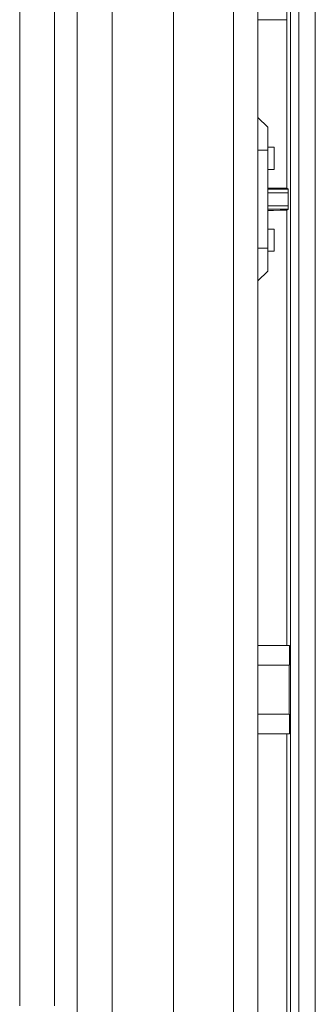
# Model space of a CAD drawing. Units: inches. Extents: x 2 to 133, y -11 to 88.
# Drawn here: x 126 to 126, y 35 to 38 of the extents above; entities that cross this region are included whole.
import ezdxf

# ---------------------------------------------------------------- set-up
doc = ezdxf.new("R2010")
doc.units = ezdxf.units.IN
doc.header["$MEASUREMENT"] = 0
doc.linetypes.add('$DDT_AUDIT_GENERATED_(8C)', pattern=[0])
doc.layers.get('0').update_dxf_attribs({"lineweight": 0})

msp = doc.modelspace()

# ---------------------------------------------------------------- linework, layer by layer
at = {"color": 7, "linetype": '$DDT_AUDIT_GENERATED_(8C)', "lineweight": 0, "ltscale": 0.004921}
for p, q in [((126.0625, 51.892), (126.0625, 30.1444)), ((126.2062, 30.2623), (126.2062, 51.7741)), ((126.2653, 30.2623), (126.2653, 51.7741)), ((125.8311, 50.7322), (125.8311, 35.3987)), ((125.9146, 50.7322), (125.9146, 35.3987)), ((125.6927, 50.6774), (125.6927, 35.4535)), ((125.7762, 50.6774), (125.7762, 35.4535)), ((126.403, 32.7426), (126.403, 49.2938)), ((126.3438, 38.8117), (126.3438, 33.6185)), ((126.3637, 38.8117), (126.3637, 33.6185)), ((126.3349, 37.4229), (126.3349, 37.8789)), ((126.2653, 37.8286), (126.3344, 37.8286)), ((126.3344, 37.4229), (126.3344, 37.8286)), ((126.2889, 37.5694), (126.2653, 37.593)), ((126.2889, 37.5694), (126.2889, 37.2229)), ((126.2888, 37.5214), (126.3045, 37.5213)), ((126.3045, 37.5213), (126.2889, 37.5213)), ((126.3045, 37.4679), (126.3045, 37.5213)), ((126.2889, 37.5143), (126.2653, 37.5143)), ((126.3045, 37.4679), (126.2888, 37.4678)), ((126.2889, 37.4679), (126.3045, 37.4679)), ((126.3349, 37.4229), (126.3344, 37.4229)), ((126.3349, 37.4229), (126.3377, 37.4201)), ((126.2889, 37.4201), (126.3377, 37.4201)), ((126.2889, 37.4119), (126.338, 37.4119)), ((126.3377, 37.4201), (126.338, 37.4119)), ((126.338, 37.3805), (126.338, 37.4119)), ((126.338, 37.3805), (126.2889, 37.3805)), ((126.3377, 37.3723), (126.338, 37.3805)), ((126.3377, 37.3723), (126.2889, 37.3723)), ((126.3349, 37.3695), (126.3344, 37.3695)), ((126.3344, 36.3214), (126.3344, 37.3695)), ((126.3349, 37.3695), (126.3377, 37.3723)), ((126.3349, 36.3214), (126.3349, 37.3695)), ((126.2888, 37.3246), (126.3045, 37.3245)), ((126.3045, 37.3245), (126.2889, 37.3245)), ((126.3045, 37.271), (126.3045, 37.3245)), ((126.2889, 37.2781), (126.2653, 37.2781)), ((126.2889, 37.271), (126.3045, 37.271)), ((126.2889, 37.2229), (126.2653, 37.1993)), ((126.2653, 36.3214), (126.3412, 36.3214)), ((126.3412, 36.2741), (126.3412, 36.3214)), ((126.3412, 36.2741), (126.2653, 36.2741)), ((126.3403, 36.156), (126.3403, 36.2741)), ((126.3412, 36.156), (126.2653, 36.156)), ((126.3412, 36.1088), (126.3412, 36.156)), ((126.2653, 36.1088), (126.3412, 36.1088)), ((126.3344, 35.0607), (126.3344, 36.1088)), ((126.3349, 35.0607), (126.3349, 36.1088))]:
    msp.add_line(p, q, dxfattribs=at)
at = {"color": 7, "linetype": '$DDT_AUDIT_GENERATED_(8C)', "lineweight": 0, "ltscale": 0.004921, "flags": 128}
for points in [[(126.2888, 37.423), (126.3029, 37.4229), (126.3183, 37.4229), (126.3344, 37.4229)], [(126.3344, 37.3695), (126.3183, 37.3695), (126.3029, 37.3694), (126.2888, 37.3694)]]:
    msp.add_lwpolyline(points, dxfattribs=at)

doc.saveas('drawing.dxf')
